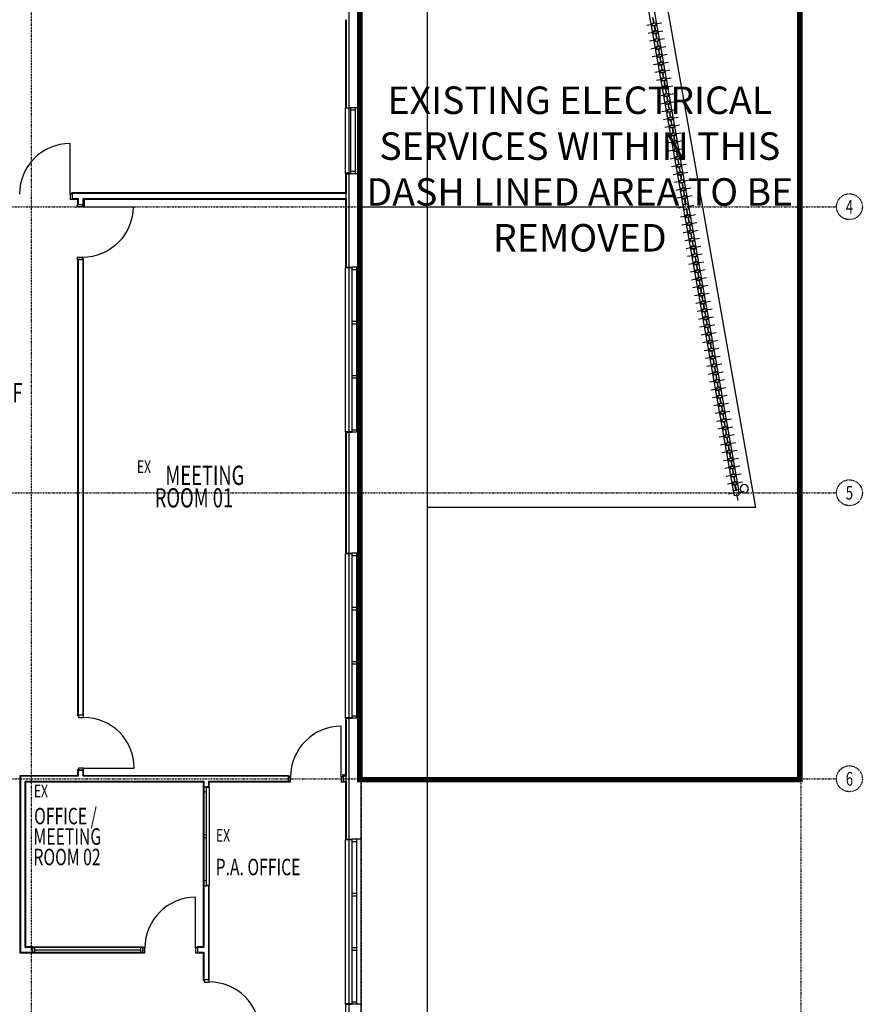
# Model space of a CAD drawing. Extents: x -9915 to 71115, y -17524 to 33632.
# Drawn here: x 55792 to 71115, y 1100 to 19000 of the extents above; entities that cross this region are included whole.
import ezdxf
from ezdxf.enums import TextEntityAlignment as Align

# ---------------------------------------------------------------- set-up
doc = ezdxf.new("R2010")
doc.units = 0
doc.header["$PDMODE"] = 1
doc.linetypes.add('EDG-DASH-3', pattern=[4.5, 3, -1.5])
doc.linetypes.add('X-3210-1-DEM$0$EDG-1DOT-2', pattern=[5, 2, -1.4, 0.2, -1.4])
for name, color, linetype in [('ARE-GEN', 7, 'EDG-DASH-3'), ('NOT-50TXT', 6, 'CONTINUOUS'), ('X-3210-1-DEM$0$0_Pen_No__2', 11, 'CONTINUOUS'), ('X-3210-1-DEM$0$A0_Demo_Pen_No__1', 11, 'CONTINUOUS'), ('X-3210-1-DEM$0$Archicad Doors_Pen_No__1', 11, 'CONTINUOUS'), ('X-3210-1-DEM$0$Archicad Doors_Pen_No__2', 11, 'CONTINUOUS'), ('X-3210-1-DEM$0$Archicad Doors_Pen_No__3', 11, 'CONTINUOUS'), ('X-3210-1-DEM$0$Archicad Windows_Pen_No__1', 11, 'CONTINUOUS'), ('X-3210-1-DEM$0$Archicad Windows_Pen_No__2', 11, 'CONTINUOUS'), ('X-3210-1-DEM$0$Archicad Windows_Pen_No__3', 11, 'CONTINUOUS'), ('X-3210-1-DEM$0$ColumnsSteel_Pen_No__1', 8, 'CONTINUOUS'), ('X-3210-1-DEM$0$ColumnsSteel_Pen_No__4', 8, 'CONTINUOUS'), ('X-3210-1-DEM$0$Demolished_Beam_Pen_No__200', 11, 'CONTINUOUS'), ('X-3210-1-DEM$0$Demolished_ColumnsSteel_Pen_No__200', 11, 'CONTINUOUS'), ('X-3210-1-DEM$0$FloorStructural_Pen_No__1', 11, 'CONTINUOUS'), ('X-3210-1-DEM$0$Roof_Pen_No__1', 11, 'CONTINUOUS'), ('X-3210-1-DEM$0$RoomName_Pen_No__1', 31, 'CONTINUOUS'), ('X-3210-1-DEM$0$WallExternal_Pen_No__1', 8, 'CONTINUOUS'), ('X-3210-1-DEM$0$WallExternal_Pen_No__3', 8, 'CONTINUOUS'), ('X-3210-1-DEM$0$WallInternal_Pen_No__1', 8, 'CONTINUOUS'), ('X-3210-1-DEM$0$WallInternal_Pen_No__2', 8, 'CONTINUOUS'), ('X-3210-1-DEM$0$WallInternal_Pen_No__3', 8, 'CONTINUOUS'), ('X-3210-1-DEM$0$X-ARC-GRID', 133, 'X-3210-1-DEM$0$EDG-1DOT-2'), ('X-XREF', 7, 'CONTINUOUS')]:
    doc.layers.add(name, color=color, linetype=linetype)
doc.styles.add('EDG-XBOLD', font='arialbd.ttf')
doc.styles.add('X-3210-1-DEM$0$EDG', font='edg.shx', dxfattribs={"width": 0.9})

# ---------------------------------------------------------------- blocks, each defined once
blk = doc.blocks.new('X-3210-1-DEM')
at = {"layer": 'X-3210-1-DEM$0$0_Pen_No__2'}
for start_param, end_param in [(-0.785398, 2.356194), (2.356194, 5.497787)]:
    blk.add_ellipse((18969, 10473), major_axis=(-53, 53), ratio=1, start_param=start_param, end_param=end_param, dxfattribs=at)
at = {"layer": 'X-3210-1-DEM$0$A0_Demo_Pen_No__1'}
for q in [(16381, 26000), (13200, 10130)]:
    blk.add_line((19180, 10130), q, dxfattribs=at)
at = {"layer": 'X-3210-1-DEM$0$Archicad Doors_Pen_No__1'}
for p, q in [((6750, 15850), (6740, 15850)), ((6740, 15830), (6740, 15850)), ((6750, 15750), (6750, 15830)), ((6750, 15750), (6750, 15830)), ((6750, 15740), (6750, 15750)), ((6750, 15740), (6750, 15750)), ((6845, 15640), (6855, 15640)), ((6845, 15640), (6855, 15640)), ((6855, 15640), (6935, 15640)), ((6855, 15640), (6935, 15640)), ((6935, 15630), (6955, 15630)), ((6955, 15640), (6955, 15630)), ((6845, 14640), (6855, 14640)), ((6845, 14640), (6855, 14640)), ((6855, 14640), (6935, 14640)), ((6855, 14640), (6935, 14640)), ((6935, 14650), (6955, 14650)), ((6955, 14640), (6955, 14650)), ((6845, 6355), (6845, 6345)), ((6865, 6345), (6845, 6345)), ((6945, 6355), (6865, 6355)), ((6945, 6355), (6865, 6355)), ((6955, 6355), (6945, 6355)), ((6955, 6355), (6945, 6355)), ((6845, 5355), (6845, 5365)), ((6865, 5365), (6845, 5365)), ((6945, 5355), (6865, 5355)), ((6945, 5355), (6865, 5355)), ((6955, 5355), (6945, 5355)), ((6955, 5355), (6945, 5355)), ((10680, 5255), (10690, 5255)), ((10680, 5155), (10680, 5235)), ((10680, 5155), (10680, 5235)), ((10690, 5235), (10690, 5255)), ((11680, 5255), (11670, 5255)), ((11670, 5235), (11670, 5255)), ((11680, 5155), (11680, 5235)), ((11680, 5155), (11680, 5235)), ((10680, 5145), (10680, 5155)), ((10680, 5145), (10680, 5155)), ((11680, 5145), (11680, 5155)), ((11680, 5145), (11680, 5155)), ((8030, 2145), (8040, 2145)), ((8030, 2045), (8030, 2125)), ((8030, 2045), (8030, 2125)), ((8030, 2035), (8030, 2045)), ((8030, 2035), (8030, 2045)), ((8040, 2125), (8040, 2145)), ((9030, 2145), (9020, 2145)), ((9020, 2125), (9020, 2145)), ((9030, 2045), (9030, 2125)), ((9030, 2045), (9030, 2125)), ((9030, 2035), (9030, 2045)), ((9030, 2035), (9030, 2045)), ((9130, 1545), (9130, 1535)), ((9150, 1535), (9130, 1535)), ((9230, 1545), (9150, 1545)), ((9230, 1545), (9150, 1545)), ((9240, 1545), (9230, 1545)), ((9240, 1545), (9230, 1545))]:
    blk.add_line(p, q, dxfattribs=at)
at = {"layer": 'X-3210-1-DEM$0$Archicad Doors_Pen_No__1', "extrusion": (0, 0, -1)}
blk.add_ellipse((6935, 15600), major_axis=(-651, 651), ratio=1, start_param=2.356194, end_param=3.926991, dxfattribs=at)
at = {"layer": 'X-3210-1-DEM$0$Archicad Doors_Pen_No__1'}
for centre, major_axis, start_param, end_param in [((6955, 5395), (-651, 651), 3.926991, 5.497787), ((11640, 5235), (-651, 651), -0.785398, 0.785398), ((8990, 2125), (-651, 651), -0.785398, 0.785398), ((9240, 585), (651, 651), 5.497787, 7.068583)]:
    blk.add_ellipse(centre, major_axis=major_axis, ratio=1, start_param=start_param, end_param=end_param, dxfattribs=at)
at = {"layer": 'X-3210-1-DEM$0$Archicad Doors_Pen_No__2'}
for p, q in [((6710, 15830), (6710, 16750)), ((6750, 15830), (6710, 15830)), ((6710, 15830), (6710, 15740)), ((6750, 15740), (6750, 15830)), ((6710, 15740), (6750, 15740)), ((6845, 15600), (6845, 15640)), ((6845, 15640), (6935, 15640)), ((6935, 15600), (6845, 15600)), ((6935, 15640), (6935, 15600)), ((6935, 15600), (7855, 15600)), ((6845, 14640), (6845, 14680)), ((6845, 14680), (6935, 14680)), ((6935, 14680), (6935, 14640)), ((6935, 14640), (6845, 14640)), ((6865, 6355), (6865, 6315)), ((6955, 6355), (6865, 6355)), ((6865, 6315), (6955, 6315)), ((6955, 6315), (6955, 6355)), ((11640, 5235), (11640, 6155)), ((6955, 5395), (6865, 5395)), ((6865, 5395), (6865, 5355)), ((6955, 5355), (6955, 5395)), ((6955, 5395), (7875, 5395)), ((6865, 5355), (6955, 5355)), ((10720, 5235), (10680, 5235)), ((10680, 5235), (10680, 5145)), ((10720, 5145), (10720, 5235)), ((11680, 5235), (11640, 5235)), ((11640, 5235), (11640, 5145)), ((11680, 5145), (11680, 5235)), ((10680, 5145), (10720, 5145)), ((11640, 5145), (11680, 5145)), ((8990, 2125), (8990, 3045)), ((8070, 2125), (8030, 2125)), ((8030, 2125), (8030, 2035)), ((8030, 2035), (8070, 2035)), ((8070, 2035), (8070, 2125)), ((9030, 2125), (8990, 2125)), ((8990, 2125), (8990, 2035)), ((8990, 2035), (9030, 2035)), ((9030, 2035), (9030, 2125)), ((9150, 1545), (9150, 1505)), ((9240, 1545), (9150, 1545)), ((9150, 1505), (9240, 1505)), ((9240, 1505), (9240, 1545))]:
    blk.add_line(p, q, dxfattribs=at)
at = {"layer": 'X-3210-1-DEM$0$Archicad Doors_Pen_No__3'}
blk.add_ellipse((6710, 15830), major_axis=(-651, 651), ratio=1, start_param=-0.785398, end_param=0.785398, dxfattribs=at)
at = {"layer": 'X-3210-1-DEM$0$Archicad Windows_Pen_No__1'}
for p, q in [((11720, 17400), (11720, 17390)), ((11720, 16210), (11720, 17390)), ((11810, 17390), (11720, 17390)), ((11900, 17400), (11810, 17400)), ((11900, 17400), (11810, 17400)), ((12000, 17400), (11900, 17400)), ((12000, 16200), (12000, 17400)), ((11810, 17360), (11810, 16240)), ((11900, 16240), (11900, 17360)), ((11720, 16200), (11720, 16210)), ((11810, 16210), (11720, 16210)), ((11900, 16200), (11810, 16200)), ((11900, 16200), (11810, 16200)), ((12000, 16200), (11900, 16200)), ((11720, 14500), (11720, 14490)), ((11925, 14500), (11835, 14500)), ((11925, 14500), (11835, 14500)), ((12000, 14500), (11925, 14500)), ((12000, 11500), (12000, 14500)), ((11720, 11510), (11720, 14490)), ((11835, 14490), (11720, 14490)), ((11835, 14460), (11835, 13513)), ((11925, 13513), (11925, 14460)), ((11835, 13473), (11835, 12527)), ((11925, 12527), (11925, 13473)), ((11835, 12487), (11835, 11540)), ((11925, 11540), (11925, 12487)), ((11720, 11500), (11720, 11510)), ((11835, 11510), (11720, 11510)), ((11925, 11500), (11835, 11500)), ((11925, 11500), (11835, 11500)), ((12000, 11500), (11925, 11500)), ((11720, 9300), (11720, 9290)), ((11720, 6310), (11720, 9290)), ((11835, 9290), (11720, 9290)), ((11925, 9300), (11835, 9300)), ((11925, 9300), (11835, 9300)), ((11835, 9260), (11835, 8313)), ((12000, 9300), (11925, 9300)), ((11925, 8313), (11925, 9260)), ((12000, 6300), (12000, 9300)), ((11835, 8273), (11835, 7327)), ((11925, 7327), (11925, 8273)), ((11835, 7287), (11835, 6340)), ((11925, 6340), (11925, 7287)), ((11720, 6300), (11720, 6310)), ((11835, 6310), (11720, 6310)), ((11925, 6300), (11835, 6300)), ((11925, 6300), (11835, 6300)), ((12000, 6300), (11925, 6300)), ((9130, 5055), (9140, 5055)), ((9140, 5055), (9140, 4965)), ((9140, 5055), (9190, 5055)), ((9140, 5055), (9190, 5055)), ((9190, 4965), (9190, 5055)), ((9190, 5045), (9240, 5045)), ((9240, 5055), (9240, 5045)), ((9140, 4965), (9190, 4965)), ((9140, 4965), (9140, 4180)), ((9190, 4180), (9190, 4965)), ((9190, 4180), (9140, 4180)), ((9140, 4180), (9140, 4130)), ((9140, 4130), (9190, 4130)), ((9140, 4130), (9140, 3345)), ((9190, 4130), (9190, 4180)), ((9190, 3345), (9190, 4130)), ((11720, 4100), (11720, 4090)), ((11720, 1110), (11720, 4090)), ((11835, 4090), (11720, 4090)), ((11925, 4100), (11835, 4100)), ((11925, 4100), (11835, 4100)), ((11835, 4060), (11835, 3113)), ((12000, 4100), (11925, 4100)), ((11925, 3113), (11925, 4060)), ((12000, 1100), (12000, 4100)), ((9130, 3255), (9140, 3255)), ((9190, 3345), (9140, 3345)), ((9140, 3345), (9140, 3255)), ((9140, 3255), (9190, 3255)), ((9140, 3255), (9190, 3255)), ((9190, 3255), (9190, 3345)), ((9190, 3265), (9240, 3265)), ((9240, 3255), (9240, 3265)), ((11835, 3073), (11835, 2127)), ((11925, 2127), (11925, 3073)), ((6030, 2145), (8030, 2145)), ((6030, 2135), (6030, 2145)), ((6030, 2045), (6030, 2135)), ((6030, 2045), (6030, 2135)), ((6030, 2035), (6030, 2045)), ((6030, 2035), (8030, 2035)), ((7990, 2135), (6070, 2135)), ((6070, 2090), (7990, 2090)), ((6070, 2045), (7990, 2045)), ((8030, 2135), (8030, 2145)), ((8030, 2045), (8030, 2135)), ((8030, 2045), (8030, 2135)), ((8030, 2035), (8030, 2045)), ((11835, 2087), (11835, 1140)), ((11925, 1140), (11925, 2087)), ((11720, 1100), (11720, 1110)), ((11835, 1110), (11720, 1110)), ((11925, 1100), (11835, 1100)), ((11925, 1100), (11835, 1100)), ((12000, 1100), (11925, 1100))]:
    blk.add_line(p, q, dxfattribs=at)
at = {"layer": 'X-3210-1-DEM$0$Archicad Windows_Pen_No__2'}
for p, q in [((11810, 17400), (11810, 17360)), ((11900, 17360), (11900, 17400)), ((11810, 17360), (11900, 17360)), ((11900, 16240), (11810, 16240)), ((11810, 16240), (11810, 16200)), ((11900, 16200), (11900, 16240)), ((11835, 14500), (11835, 14460)), ((11925, 14460), (11925, 14500)), ((11835, 14460), (11925, 14460)), ((11925, 13513), (11835, 13513)), ((11835, 13513), (11835, 13493)), ((11835, 13493), (11835, 13473)), ((11835, 13473), (11925, 13473)), ((11925, 13493), (11925, 13513)), ((11925, 13473), (11925, 13493)), ((11925, 12527), (11835, 12527)), ((11835, 12527), (11835, 12507)), ((11835, 12507), (11835, 12487)), ((11835, 12487), (11925, 12487)), ((11925, 12507), (11925, 12527)), ((11925, 12487), (11925, 12507)), ((11925, 11540), (11835, 11540)), ((11835, 11540), (11835, 11500)), ((11925, 11500), (11925, 11540)), ((11835, 9300), (11835, 9260)), ((11835, 9260), (11925, 9260)), ((11925, 9260), (11925, 9300)), ((11925, 8313), (11835, 8313)), ((11835, 8313), (11835, 8293)), ((11835, 8293), (11835, 8273)), ((11835, 8273), (11925, 8273)), ((11925, 8293), (11925, 8313)), ((11925, 8273), (11925, 8293)), ((11925, 7327), (11835, 7327)), ((11835, 7327), (11835, 7307)), ((11835, 7307), (11835, 7287)), ((11835, 7287), (11925, 7287)), ((11925, 7307), (11925, 7327)), ((11925, 7287), (11925, 7307)), ((11925, 6340), (11835, 6340)), ((11835, 6340), (11835, 6300)), ((11925, 6300), (11925, 6340)), ((11835, 4100), (11835, 4060)), ((11835, 4060), (11925, 4060)), ((11925, 4060), (11925, 4100)), ((11925, 3113), (11835, 3113)), ((11835, 3113), (11835, 3093)), ((11835, 3093), (11835, 3073)), ((11835, 3073), (11925, 3073)), ((11925, 3093), (11925, 3113)), ((11925, 3073), (11925, 3093)), ((11925, 2127), (11835, 2127)), ((11835, 2127), (11835, 2107)), ((11835, 2107), (11835, 2087)), ((11835, 2087), (11925, 2087)), ((11925, 2107), (11925, 2127)), ((11925, 2087), (11925, 2107)), ((11925, 1140), (11835, 1140)), ((11835, 1140), (11835, 1100)), ((11925, 1100), (11925, 1140))]:
    blk.add_line(p, q, dxfattribs=at)
at = {"layer": 'X-3210-1-DEM$0$Archicad Windows_Pen_No__3'}
for p, q in [((9130, 5055), (9130, 3255)), ((9240, 5045), (9240, 3265)), ((6070, 2135), (6030, 2135)), ((6030, 2045), (6070, 2045)), ((6070, 2045), (6070, 2135)), ((8030, 2135), (7990, 2135)), ((7990, 2135), (7990, 2045)), ((7990, 2045), (8030, 2045))]:
    blk.add_line(p, q, dxfattribs=at)
at = {"layer": 'X-3210-1-DEM$0$ColumnsSteel_Pen_No__1'}
for p, q in [((17883, 15597), (17764, 15576)), ((17903, 15625), (17882, 15744)), ((17912, 15576), (17932, 15458)), ((17932, 15605), (18050, 15626)), ((18800, 10397), (18682, 10376)), ((18820, 10426), (18799, 10544)), ((18849, 10405), (18967, 10426)), ((18829, 10376), (18850, 10258))]:
    blk.add_line(p, q, dxfattribs=at)
for p in [(17907, 15601), (18824, 10401)]:
    blk.add_point(p, dxfattribs=at)
at = {"layer": 'X-3210-1-DEM$0$ColumnsSteel_Pen_No__4'}
for p, q in [((17944, 15653), (17855, 15637)), ((17855, 15637), (17871, 15549)), ((17959, 15564), (17944, 15653)), ((17871, 15549), (17959, 15564)), ((18861, 10453), (18772, 10437)), ((18772, 10437), (18788, 10349)), ((18877, 10364), (18861, 10453)), ((18788, 10349), (18877, 10364))]:
    blk.add_line(p, q, dxfattribs=at)
at = {"layer": 'X-3210-1-DEM$0$Demolished_Beam_Pen_No__200'}
for p, q in [((18772, 10437), (16045, 25905)), ((18871, 10455), (16143, 25922)), ((18871, 10455), (18772, 10437))]:
    blk.add_line(p, q, dxfattribs=at)
at = {"layer": 'X-3210-1-DEM$0$Demolished_ColumnsSteel_Pen_No__200'}
for p, q in [((17325, 18943), (17308, 19042)), ((17309, 19037), (17326, 18938)), ((17305, 18914), (17194, 18895)), ((17363, 18945), (17289, 18932)), ((17289, 18932), (17297, 18888)), ((17293, 18929), (17361, 18941)), ((17300, 18891), (17293, 18929)), ((17297, 18888), (17371, 18901)), ((17368, 18903), (17300, 18891)), ((17388, 18802), (17315, 18789)), ((17318, 18787), (17386, 18799)), ((17351, 18801), (17333, 18899)), ((17334, 18894), (17352, 18796)), ((17354, 18923), (17465, 18943)), ((17361, 18941), (17368, 18903)), ((17371, 18901), (17363, 18945)), ((17380, 18780), (17490, 18800)), ((17386, 18799), (17393, 18760)), ((17396, 18758), (17388, 18802)), ((17330, 18772), (17220, 18752)), ((17356, 18629), (17245, 18609)), ((17315, 18789), (17322, 18745)), ((17325, 18748), (17318, 18787)), ((17322, 18745), (17396, 18758)), ((17393, 18760), (17325, 18748)), ((17414, 18659), (17340, 18646)), ((17340, 18646), (17348, 18602)), ((17343, 18644), (17411, 18656)), ((17350, 18605), (17343, 18644)), ((17418, 18617), (17350, 18605)), ((17376, 18658), (17358, 18756)), ((17359, 18751), (17377, 18653)), ((17405, 18637), (17516, 18657)), ((17411, 18656), (17418, 18617)), ((17421, 18615), (17414, 18659)), ((17381, 18486), (17270, 18466)), ((17348, 18602), (17421, 18615)), ((17439, 18517), (17365, 18504)), ((17365, 18504), (17373, 18459)), ((17368, 18501), (17436, 18513)), ((17375, 18463), (17368, 18501)), ((17373, 18459), (17447, 18472)), ((17443, 18475), (17375, 18463)), ((17401, 18515), (17384, 18613)), ((17385, 18609), (17402, 18510)), ((17426, 18372), (17409, 18471)), ((17410, 18466), (17427, 18367)), ((17430, 18495), (17541, 18514)), ((17436, 18513), (17443, 18475)), ((17447, 18472), (17439, 18517)), ((17406, 18343), (17295, 18324)), ((17464, 18374), (17390, 18361)), ((17390, 18361), (17398, 18316)), ((17394, 18358), (17462, 18370)), ((17400, 18320), (17394, 18358)), ((17398, 18316), (17472, 18329)), ((17468, 18332), (17400, 18320)), ((17451, 18229), (17434, 18328)), ((17435, 18323), (17452, 18224)), ((17455, 18352), (17566, 18371)), ((17462, 18370), (17468, 18332)), ((17472, 18329), (17464, 18374)), ((17431, 18200), (17320, 18181)), ((17489, 18231), (17415, 18218)), ((17415, 18218), (17423, 18174)), ((17419, 18215), (17487, 18227)), ((17426, 18177), (17419, 18215)), ((17423, 18174), (17497, 18187)), ((17494, 18189), (17426, 18177)), ((17514, 18088), (17441, 18075)), ((17444, 18073), (17512, 18085)), ((17477, 18087), (17459, 18185)), ((17460, 18180), (17477, 18082)), ((17480, 18209), (17591, 18229)), ((17487, 18227), (17494, 18189)), ((17497, 18187), (17489, 18231)), ((17506, 18066), (17616, 18086)), ((17512, 18085), (17519, 18046)), ((17522, 18044), (17514, 18088)), ((17456, 18058), (17345, 18038)), ((17481, 17915), (17371, 17895)), ((17441, 18075), (17448, 18031)), ((17451, 18034), (17444, 18073)), ((17448, 18031), (17522, 18044)), ((17519, 18046), (17451, 18034)), ((17540, 17945), (17466, 17932)), ((17466, 17932), (17473, 17888)), ((17469, 17930), (17537, 17942)), ((17476, 17891), (17469, 17930)), ((17473, 17888), (17547, 17901)), ((17544, 17903), (17476, 17891)), ((17502, 17944), (17484, 18042)), ((17485, 18037), (17503, 17939)), ((17531, 17923), (17641, 17943)), ((17537, 17942), (17544, 17903)), ((17547, 17901), (17540, 17945)), ((17507, 17772), (17396, 17752)), ((17565, 17803), (17491, 17790)), ((17491, 17790), (17499, 17745)), ((17494, 17787), (17562, 17799)), ((17501, 17749), (17494, 17787)), ((17499, 17745), (17573, 17758)), ((17569, 17761), (17501, 17749)), ((17527, 17801), (17510, 17899)), ((17510, 17895), (17528, 17796)), ((17552, 17658), (17535, 17757)), ((17536, 17752), (17553, 17653)), ((17556, 17781), (17667, 17800)), ((17562, 17799), (17569, 17761)), ((17573, 17758), (17565, 17803)), ((17532, 17629), (17421, 17610)), ((17590, 17660), (17516, 17647)), ((17516, 17647), (17524, 17602)), ((17520, 17644), (17587, 17656)), ((17526, 17606), (17520, 17644)), ((17524, 17602), (17598, 17615)), ((17594, 17618), (17526, 17606)), ((17577, 17515), (17560, 17614)), ((17561, 17609), (17578, 17510)), ((17581, 17638), (17692, 17657)), ((17587, 17656), (17594, 17618)), ((17598, 17615), (17590, 17660)), ((17557, 17486), (17446, 17467)), ((17615, 17517), (17541, 17504)), ((17541, 17504), (17549, 17460)), ((17545, 17502), (17613, 17513)), ((17551, 17463), (17545, 17502)), ((17549, 17460), (17623, 17473)), ((17619, 17475), (17551, 17463)), ((17640, 17374), (17566, 17361)), ((17570, 17359), (17638, 17371)), ((17602, 17373), (17585, 17471)), ((17586, 17466), (17603, 17368)), ((17606, 17495), (17717, 17515)), ((17613, 17513), (17619, 17475)), ((17623, 17473), (17615, 17517)), ((17631, 17352), (17742, 17372)), ((17638, 17371), (17645, 17332)), ((17648, 17330), (17640, 17374)), ((17582, 17344), (17471, 17324)), ((17607, 17201), (17497, 17181)), ((17566, 17361), (17574, 17317)), ((17577, 17320), (17570, 17359)), ((17574, 17317), (17648, 17330)), ((17645, 17332), (17577, 17320)), ((17665, 17231), (17592, 17218)), ((17592, 17218), (17599, 17174)), ((17595, 17216), (17663, 17228)), ((17602, 17178), (17595, 17216)), ((17599, 17174), (17673, 17187)), ((17670, 17189), (17602, 17178)), ((17628, 17230), (17610, 17328)), ((17611, 17323), (17629, 17225)), ((17653, 17087), (17635, 17185)), ((17657, 17210), (17767, 17229)), ((17663, 17228), (17670, 17189)), ((17673, 17187), (17665, 17231)), ((17633, 17058), (17522, 17038)), ((17691, 17089), (17617, 17076)), ((17617, 17076), (17625, 17031)), ((17620, 17073), (17688, 17085)), ((17627, 17035), (17620, 17073)), ((17625, 17031), (17698, 17044)), ((17695, 17047), (17627, 17035)), ((17636, 17181), (17654, 17082)), ((17678, 16944), (17661, 17043)), ((17662, 17038), (17679, 16939)), ((17682, 17067), (17793, 17086)), ((17688, 17085), (17695, 17047)), ((17698, 17044), (17691, 17089)), ((17658, 16915), (17547, 16896)), ((17716, 16946), (17642, 16933)), ((17642, 16933), (17650, 16888)), ((17645, 16930), (17713, 16942)), ((17652, 16892), (17645, 16930)), ((17650, 16888), (17724, 16901)), ((17720, 16904), (17652, 16892)), ((17703, 16801), (17686, 16900)), ((17687, 16895), (17704, 16796)), ((17707, 16924), (17818, 16943)), ((17713, 16942), (17720, 16904)), ((17724, 16901), (17716, 16946)), ((17683, 16772), (17572, 16753)), ((17741, 16803), (17667, 16790)), ((17667, 16790), (17675, 16746)), ((17671, 16788), (17739, 16800)), ((17677, 16749), (17671, 16788)), ((17675, 16746), (17749, 16759)), ((17745, 16761), (17677, 16749)), ((17766, 16660), (17692, 16647)), ((17692, 16647), (17700, 16603)), ((17696, 16645), (17764, 16657)), ((17728, 16659), (17711, 16757)), ((17712, 16752), (17729, 16654)), ((17732, 16781), (17843, 16801)), ((17739, 16800), (17745, 16761)), ((17749, 16759), (17741, 16803)), ((17757, 16638), (17868, 16658)), ((17764, 16657), (17770, 16618)), ((17774, 16616), (17766, 16660)), ((17708, 16630), (17597, 16610)), ((17733, 16487), (17622, 16467)), ((17703, 16606), (17696, 16645)), ((17700, 16603), (17774, 16616)), ((17770, 16618), (17703, 16606)), ((17791, 16517), (17717, 16504)), ((17717, 16504), (17725, 16460)), ((17721, 16502), (17789, 16514)), ((17728, 16464), (17721, 16502)), ((17725, 16460), (17799, 16473)), ((17796, 16475), (17728, 16464)), ((17754, 16516), (17736, 16614)), ((17737, 16609), (17754, 16511)), ((17779, 16373), (17761, 16471)), ((17782, 16496), (17893, 16515)), ((17789, 16514), (17796, 16475)), ((17799, 16473), (17791, 16517)), ((17758, 16344), (17648, 16325)), ((17817, 16375), (17743, 16362)), ((17743, 16362), (17750, 16317)), ((17746, 16359), (17814, 16371)), ((17753, 16321), (17746, 16359)), ((17750, 16317), (17824, 16330)), ((17821, 16333), (17753, 16321)), ((17762, 16467), (17780, 16368)), ((17804, 16230), (17787, 16329)), ((17787, 16324), (17805, 16225)), ((17808, 16353), (17918, 16372)), ((17814, 16371), (17821, 16333)), ((17824, 16330), (17817, 16375)), ((17784, 16201), (17673, 16182)), ((17842, 16232), (17768, 16219)), ((17768, 16219), (17776, 16174)), ((17771, 16216), (17839, 16228)), ((17778, 16178), (17771, 16216)), ((17776, 16174), (17850, 16187)), ((17846, 16190), (17778, 16178)), ((17829, 16087), (17812, 16186)), ((17813, 16181), (17830, 16082)), ((17833, 16210), (17944, 16229)), ((17839, 16228), (17846, 16190)), ((17850, 16187), (17842, 16232)), ((17809, 16058), (17698, 16039)), ((17867, 16089), (17793, 16076)), ((17793, 16076), (17801, 16032)), ((17796, 16074), (17864, 16086)), ((17803, 16035), (17796, 16074)), ((17801, 16032), (17875, 16045)), ((17871, 16047), (17803, 16035)), ((17892, 15946), (17818, 15933)), ((17818, 15933), (17826, 15889)), ((17822, 15931), (17890, 15943)), ((17854, 15945), (17837, 16043)), ((17838, 16038), (17855, 15940)), ((17858, 16067), (17969, 16087)), ((17864, 16086), (17871, 16047)), ((17875, 16045), (17867, 16089)), ((17883, 15924), (17994, 15944)), ((17890, 15943), (17896, 15904)), ((17900, 15902), (17892, 15946)), ((17834, 15916), (17723, 15896)), ((17859, 15773), (17748, 15753)), ((17828, 15892), (17822, 15931)), ((17826, 15889), (17900, 15902)), ((17896, 15904), (17828, 15892)), ((17917, 15803), (17843, 15790)), ((17843, 15790), (17851, 15746)), ((17847, 15788), (17915, 15800)), ((17854, 15750), (17847, 15788)), ((17851, 15746), (17925, 15759)), ((17922, 15762), (17854, 15750)), ((17879, 15802), (17862, 15900)), ((17863, 15895), (17880, 15797)), ((17888, 15753), (17905, 15654)), ((17908, 15782), (18019, 15801)), ((17915, 15800), (17922, 15762)), ((17925, 15759), (17917, 15803)), ((17920, 15428), (17809, 15408)), ((17978, 15458), (17904, 15445)), ((17904, 15445), (17912, 15401)), ((17908, 15443), (17976, 15455)), ((17914, 15405), (17908, 15443)), ((17912, 15401), (17986, 15414)), ((17982, 15417), (17914, 15405)), ((17940, 15457), (17923, 15555)), ((17965, 15314), (17948, 15413)), ((17949, 15408), (17966, 15309)), ((17969, 15437), (18080, 15456)), ((17976, 15455), (17982, 15417)), ((17986, 15414), (17978, 15458)), ((17945, 15285), (17834, 15266)), ((18003, 15316), (17929, 15303)), ((17929, 15303), (17937, 15258)), ((17933, 15300), (18001, 15312)), ((17940, 15262), (17933, 15300)), ((17937, 15258), (18011, 15271)), ((18008, 15274), (17940, 15262)), ((17991, 15171), (17973, 15270)), ((17974, 15265), (17991, 15166)), ((17994, 15294), (18105, 15313)), ((18001, 15312), (18008, 15274)), ((18011, 15271), (18003, 15316)), ((17970, 15142), (17860, 15123)), ((18028, 15173), (17955, 15160)), ((17955, 15160), (17962, 15116)), ((17958, 15157), (18026, 15169)), ((17965, 15119), (17958, 15157)), ((17962, 15116), (18036, 15129)), ((18033, 15131), (17965, 15119)), ((18016, 15029), (17998, 15127)), ((17999, 15122), (18017, 15024)), ((18020, 15151), (18130, 15171)), ((18026, 15169), (18033, 15131)), ((18036, 15129), (18028, 15173)), ((17996, 15000), (17885, 14980)), ((18054, 15030), (17980, 15017)), ((17980, 15017), (17988, 14973)), ((17983, 15015), (18051, 15027)), ((17990, 14976), (17983, 15015)), ((17988, 14973), (18061, 14986)), ((18058, 14988), (17990, 14976)), ((18079, 14887), (18005, 14874)), ((18005, 14874), (18013, 14830)), ((18008, 14872), (18076, 14884)), ((18015, 14833), (18008, 14872)), ((18041, 14886), (18024, 14984)), ((18024, 14979), (18042, 14881)), ((18045, 15008), (18156, 15028)), ((18051, 15027), (18058, 14988)), ((18061, 14986), (18054, 15030)), ((18070, 14865), (18181, 14885)), ((18076, 14884), (18083, 14845)), ((18087, 14843), (18079, 14887)), ((18021, 14857), (17910, 14837)), ((18046, 14714), (17935, 14694)), ((18013, 14830), (18087, 14843)), ((18083, 14845), (18015, 14833)), ((18104, 14745), (18030, 14731)), ((18030, 14731), (18038, 14687)), ((18034, 14729), (18102, 14741)), ((18040, 14691), (18034, 14729)), ((18038, 14687), (18112, 14700)), ((18108, 14703), (18040, 14691)), ((18066, 14743), (18049, 14841)), ((18050, 14836), (18067, 14738)), ((18091, 14600), (18074, 14699)), ((18075, 14694), (18092, 14595)), ((18095, 14723), (18206, 14742)), ((18102, 14741), (18108, 14703)), ((18112, 14700), (18104, 14745)), ((18071, 14571), (17960, 14552)), ((18129, 14602), (18055, 14589)), ((18055, 14589), (18063, 14544)), ((18059, 14586), (18127, 14598)), ((18066, 14548), (18059, 14586)), ((18063, 14544), (18137, 14557)), ((18133, 14560), (18066, 14548)), ((18116, 14457), (18099, 14556)), ((18100, 14551), (18117, 14452)), ((18120, 14580), (18231, 14599)), ((18127, 14598), (18133, 14560)), ((18137, 14557), (18129, 14602)), ((18096, 14428), (17985, 14409)), ((18154, 14459), (18080, 14446)), ((18080, 14446), (18088, 14402)), ((18084, 14443), (18152, 14455)), ((18091, 14405), (18084, 14443)), ((18088, 14402), (18162, 14415)), ((18159, 14417), (18091, 14405)), ((18142, 14315), (18124, 14413)), ((18125, 14408), (18143, 14310)), ((18145, 14437), (18256, 14457)), ((18152, 14455), (18159, 14417)), ((18162, 14415), (18154, 14459)), ((18121, 14286), (18011, 14266)), ((18147, 14143), (18036, 14123)), ((18179, 14316), (18106, 14303)), ((18106, 14303), (18113, 14259)), ((18109, 14301), (18177, 14313)), ((18116, 14262), (18109, 14301)), ((18113, 14259), (18187, 14272)), ((18184, 14274), (18116, 14262)), ((18205, 14173), (18131, 14160)), ((18131, 14160), (18139, 14116)), ((18134, 14158), (18202, 14170)), ((18141, 14119), (18134, 14158)), ((18167, 14172), (18149, 14270)), ((18150, 14265), (18168, 14167)), ((18171, 14294), (18281, 14314)), ((18177, 14313), (18184, 14274)), ((18187, 14272), (18179, 14316)), ((18196, 14151), (18307, 14171)), ((18202, 14170), (18209, 14131)), ((18212, 14129), (18205, 14173)), ((18172, 14000), (18061, 13980)), ((18139, 14116), (18212, 14129)), ((18209, 14131), (18141, 14119)), ((18230, 14031), (18156, 14018)), ((18156, 14018), (18164, 13973)), ((18159, 14015), (18227, 14027)), ((18166, 13977), (18159, 14015)), ((18164, 13973), (18238, 13986)), ((18234, 13989), (18166, 13977)), ((18192, 14029), (18175, 14127)), ((18176, 14122), (18193, 14024)), ((18217, 13886), (18200, 13985)), ((18201, 13980), (18218, 13881)), ((18221, 14009), (18332, 14028)), ((18227, 14027), (18234, 13989)), ((18238, 13986), (18230, 14031)), ((18197, 13857), (18086, 13838)), ((18255, 13888), (18181, 13875)), ((18181, 13875), (18189, 13830)), ((18185, 13872), (18253, 13884)), ((18191, 13834), (18185, 13872)), ((18189, 13830), (18263, 13843)), ((18259, 13846), (18191, 13834)), ((18242, 13743), (18225, 13842)), ((18226, 13837), (18243, 13738)), ((18246, 13866), (18357, 13885)), ((18253, 13884), (18259, 13846)), ((18263, 13843), (18255, 13888)), ((18222, 13714), (18111, 13695)), ((18280, 13745), (18206, 13732)), ((18206, 13732), (18214, 13688)), ((18210, 13729), (18278, 13741)), ((18217, 13691), (18210, 13729)), ((18214, 13688), (18288, 13701)), ((18285, 13703), (18217, 13691)), ((18268, 13601), (18250, 13699)), ((18251, 13694), (18268, 13596)), ((18271, 13723), (18382, 13743)), ((18278, 13741), (18285, 13703)), ((18288, 13701), (18280, 13745)), ((18247, 13572), (18137, 13552)), ((18272, 13429), (18162, 13409)), ((18305, 13602), (18232, 13589)), ((18232, 13589), (18239, 13545)), ((18235, 13587), (18303, 13599)), ((18242, 13548), (18235, 13587)), ((18239, 13545), (18313, 13558)), ((18310, 13560), (18242, 13548)), ((18331, 13459), (18257, 13446)), ((18257, 13446), (18265, 13402)), ((18260, 13444), (18328, 13456)), ((18267, 13405), (18260, 13444)), ((18293, 13458), (18275, 13556)), ((18276, 13551), (18294, 13453)), ((18297, 13580), (18407, 13600)), ((18303, 13599), (18310, 13560)), ((18313, 13558), (18305, 13602)), ((18322, 13437), (18433, 13457)), ((18328, 13456), (18335, 13417)), ((18338, 13415), (18331, 13459)), ((18298, 13286), (18187, 13266)), ((18265, 13402), (18338, 13415)), ((18335, 13417), (18267, 13405)), ((18356, 13317), (18282, 13304)), ((18282, 13304), (18290, 13259)), ((18285, 13301), (18353, 13313)), ((18292, 13263), (18285, 13301)), ((18290, 13259), (18364, 13272)), ((18360, 13275), (18292, 13263)), ((18318, 13315), (18301, 13413)), ((18301, 13409), (18319, 13310)), ((18343, 13172), (18326, 13271)), ((18327, 13266), (18344, 13167)), ((18347, 13295), (18458, 13314)), ((18353, 13313), (18360, 13275)), ((18364, 13272), (18356, 13317)), ((18323, 13143), (18212, 13124)), ((18381, 13174), (18307, 13161)), ((18307, 13161), (18315, 13116)), ((18311, 13158), (18378, 13170)), ((18317, 13120), (18311, 13158)), ((18315, 13116), (18389, 13129)), ((18385, 13132), (18317, 13120)), ((18368, 13029), (18351, 13128)), ((18352, 13123), (18369, 13024)), ((18372, 13152), (18483, 13171)), ((18378, 13170), (18385, 13132)), ((18389, 13129), (18381, 13174)), ((18348, 13000), (18237, 12981)), ((18406, 13031), (18332, 13018)), ((18332, 13018), (18340, 12974)), ((18336, 13015), (18404, 13027)), ((18342, 12977), (18336, 13015)), ((18340, 12974), (18414, 12987)), ((18410, 12989), (18342, 12977)), ((18431, 12888), (18357, 12875)), ((18393, 12887), (18376, 12985)), ((18377, 12980), (18394, 12882)), ((18397, 13009), (18508, 13029)), ((18404, 13027), (18410, 12989)), ((18414, 12987), (18406, 13031)), ((18439, 12844), (18431, 12888)), ((18373, 12858), (18262, 12838)), ((18398, 12715), (18288, 12695)), ((18357, 12875), (18365, 12831)), ((18361, 12873), (18429, 12885)), ((18368, 12834), (18361, 12873)), ((18365, 12831), (18439, 12844)), ((18436, 12846), (18368, 12834)), ((18456, 12745), (18383, 12732)), ((18383, 12732), (18390, 12688)), ((18386, 12730), (18454, 12742)), ((18393, 12691), (18386, 12730)), ((18419, 12744), (18401, 12842)), ((18402, 12837), (18420, 12739)), ((18422, 12866), (18533, 12886)), ((18429, 12885), (18436, 12846)), ((18448, 12723), (18558, 12743)), ((18454, 12742), (18461, 12703)), ((18464, 12701), (18456, 12745)), ((18424, 12572), (18313, 12552)), ((18390, 12688), (18464, 12701)), ((18461, 12703), (18393, 12691)), ((18482, 12603), (18408, 12590)), ((18408, 12590), (18416, 12545)), ((18411, 12587), (18479, 12599)), ((18418, 12549), (18411, 12587)), ((18416, 12545), (18489, 12558)), ((18486, 12561), (18418, 12549)), ((18444, 12601), (18426, 12699)), ((18427, 12695), (18445, 12596)), ((18469, 12458), (18452, 12557)), ((18453, 12552), (18470, 12453)), ((18473, 12581), (18584, 12600)), ((18479, 12599), (18486, 12561)), ((18489, 12558), (18482, 12603)), ((18449, 12429), (18338, 12410)), ((18507, 12460), (18433, 12447)), ((18433, 12447), (18441, 12402)), ((18436, 12444), (18504, 12456)), ((18443, 12406), (18436, 12444)), ((18441, 12402), (18515, 12415)), ((18511, 12418), (18443, 12406)), ((18494, 12315), (18477, 12414)), ((18478, 12409), (18495, 12310)), ((18498, 12438), (18609, 12457)), ((18504, 12456), (18511, 12418)), ((18515, 12415), (18507, 12460)), ((18474, 12286), (18363, 12267)), ((18532, 12317), (18458, 12304)), ((18458, 12304), (18466, 12260)), ((18462, 12302), (18530, 12313)), ((18468, 12263), (18462, 12302)), ((18466, 12260), (18540, 12273)), ((18536, 12275), (18468, 12263)), ((18557, 12174), (18483, 12161)), ((18519, 12173), (18502, 12271)), ((18503, 12266), (18520, 12168)), ((18523, 12295), (18634, 12315)), ((18530, 12313), (18536, 12275)), ((18540, 12273), (18532, 12317)), ((18565, 12130), (18557, 12174)), ((18499, 12144), (18388, 12124)), ((18524, 12001), (18413, 11981)), ((18483, 12161), (18491, 12117)), ((18487, 12159), (18555, 12171)), ((18494, 12120), (18487, 12159)), ((18491, 12117), (18565, 12130)), ((18561, 12132), (18494, 12120)), ((18582, 12031), (18508, 12018)), ((18508, 12018), (18516, 11974)), ((18512, 12016), (18580, 12028)), ((18519, 11978), (18512, 12016)), ((18545, 12030), (18527, 12128)), ((18528, 12123), (18545, 12025)), ((18548, 12152), (18659, 12172)), ((18555, 12171), (18561, 12132)), ((18574, 12010), (18684, 12029)), ((18580, 12028), (18587, 11989)), ((18590, 11987), (18582, 12031)), ((18549, 11858), (18439, 11838)), ((18516, 11974), (18590, 11987)), ((18587, 11989), (18519, 11978)), ((18608, 11889), (18534, 11876)), ((18534, 11876), (18541, 11831)), ((18537, 11873), (18605, 11885)), ((18544, 11835), (18537, 11873)), ((18541, 11831), (18615, 11844)), ((18612, 11847), (18544, 11835)), ((18570, 11887), (18552, 11985)), ((18553, 11981), (18571, 11882)), ((18595, 11744), (18578, 11843)), ((18578, 11838), (18596, 11739)), ((18599, 11867), (18709, 11886)), ((18605, 11885), (18612, 11847)), ((18615, 11844), (18608, 11889)), ((18575, 11715), (18464, 11696)), ((18633, 11746), (18559, 11733)), ((18559, 11733), (18567, 11688)), ((18562, 11730), (18630, 11742)), ((18569, 11692), (18562, 11730)), ((18567, 11688), (18641, 11701)), ((18637, 11704), (18569, 11692)), ((18620, 11601), (18603, 11700)), ((18604, 11695), (18621, 11596)), ((18624, 11724), (18735, 11743)), ((18630, 11742), (18637, 11704)), ((18641, 11701), (18633, 11746)), ((18600, 11572), (18489, 11553)), ((18658, 11603), (18584, 11590)), ((18584, 11590), (18592, 11546)), ((18587, 11588), (18655, 11600)), ((18594, 11549), (18587, 11588)), ((18592, 11546), (18666, 11559)), ((18662, 11561), (18594, 11549)), ((18683, 11460), (18609, 11447)), ((18613, 11445), (18681, 11457)), ((18645, 11459), (18628, 11557)), ((18629, 11552), (18646, 11454)), ((18649, 11581), (18760, 11601)), ((18655, 11600), (18662, 11561)), ((18666, 11559), (18658, 11603)), ((18674, 11438), (18785, 11458)), ((18681, 11457), (18687, 11418)), ((18691, 11416), (18683, 11460)), ((18625, 11430), (18514, 11410)), ((18650, 11287), (18539, 11267)), ((18609, 11447), (18617, 11403)), ((18619, 11406), (18613, 11445)), ((18617, 11403), (18691, 11416)), ((18687, 11418), (18619, 11406)), ((18708, 11317), (18634, 11304)), ((18634, 11304), (18642, 11260)), ((18638, 11302), (18706, 11314)), ((18645, 11264), (18638, 11302)), ((18670, 11316), (18653, 11414)), ((18654, 11409), (18671, 11311)), ((18699, 11296), (18810, 11315)), ((18706, 11314), (18713, 11275)), ((18716, 11273), (18708, 11317)), ((18675, 11144), (18565, 11125)), ((18642, 11260), (18716, 11273)), ((18713, 11275), (18645, 11264)), ((18733, 11175), (18660, 11162)), ((18660, 11162), (18667, 11117)), ((18663, 11159), (18731, 11171)), ((18670, 11121), (18663, 11159)), ((18667, 11117), (18741, 11130)), ((18738, 11133), (18670, 11121)), ((18696, 11173), (18678, 11271)), ((18679, 11267), (18696, 11168)), ((18721, 11030), (18703, 11129)), ((18704, 11124), (18722, 11025)), ((18725, 11153), (18835, 11172)), ((18731, 11171), (18738, 11133)), ((18741, 11130), (18733, 11175)), ((18701, 11001), (18590, 10982)), ((18759, 11032), (18685, 11019)), ((18685, 11019), (18693, 10974)), ((18688, 11016), (18756, 11028)), ((18695, 10978), (18688, 11016)), ((18693, 10974), (18766, 10987)), ((18763, 10990), (18695, 10978)), ((18746, 10887), (18729, 10986)), ((18729, 10981), (18747, 10882)), ((18750, 11010), (18861, 11029)), ((18756, 11028), (18763, 10990)), ((18766, 10987), (18759, 11032)), ((18726, 10858), (18615, 10839)), ((18784, 10889), (18710, 10876)), ((18710, 10876), (18718, 10832)), ((18713, 10874), (18781, 10886)), ((18720, 10835), (18713, 10874)), ((18718, 10832), (18792, 10845)), ((18788, 10847), (18720, 10835)), ((18809, 10746), (18735, 10733)), ((18739, 10731), (18807, 10743)), ((18771, 10745), (18754, 10843)), ((18755, 10838), (18772, 10740)), ((18775, 10867), (18886, 10887)), ((18781, 10886), (18788, 10847)), ((18792, 10845), (18784, 10889)), ((18800, 10724), (18911, 10744)), ((18807, 10743), (18813, 10704)), ((18817, 10702), (18809, 10746)), ((18751, 10716), (18640, 10696)), ((18776, 10573), (18665, 10553)), ((18735, 10733), (18743, 10689)), ((18745, 10692), (18739, 10731)), ((18743, 10689), (18817, 10702)), ((18813, 10704), (18745, 10692)), ((18834, 10603), (18760, 10590)), ((18760, 10590), (18768, 10546)), ((18764, 10588), (18832, 10600)), ((18771, 10550), (18764, 10588)), ((18838, 10562), (18771, 10550)), ((18796, 10602), (18779, 10700)), ((18780, 10695), (18797, 10597)), ((18825, 10582), (18936, 10601)), ((18832, 10600), (18838, 10562)), ((18842, 10559), (18834, 10603)), ((18768, 10546), (18842, 10559)), ((18805, 10553), (18822, 10454))]:
    blk.add_line(p, q, dxfattribs=at)
for p in [(17330, 18919), (17355, 18776), (17380, 18633), (17405, 18490), (17431, 18348), (17456, 18205), (17481, 18062), (17506, 17919), (17531, 17776), (17556, 17634), (17582, 17491), (17607, 17348), (17632, 17205), (17657, 17062), (17682, 16920), (17708, 16777), (17733, 16634), (17758, 16491), (17783, 16348), (17808, 16206), (17833, 16063), (17859, 15920), (17884, 15777), (17945, 15432), (17970, 15289), (17995, 15147), (18020, 15004), (18045, 14861), (18070, 14718), (18096, 14576), (18121, 14433), (18146, 14290), (18171, 14147), (18196, 14004), (18222, 13862), (18247, 13719), (18272, 13576), (18297, 13433), (18322, 13290), (18347, 13148), (18373, 13005), (18398, 12862), (18423, 12719), (18448, 12576), (18473, 12434), (18499, 12291), (18524, 12148), (18549, 12005), (18574, 11862), (18599, 11720), (18624, 11577), (18650, 11434), (18675, 11291), (18700, 11148), (18725, 11006), (18750, 10863), (18775, 10720), (18801, 10577)]:
    blk.add_point(p, dxfattribs=at)
at = {"layer": 'X-3210-1-DEM$0$FloorStructural_Pen_No__1'}
blk.add_line((11780, 25780), (11780, -4208), dxfattribs=at)
at = {"layer": 'X-3210-1-DEM$0$Roof_Pen_No__1'}
for p, q in [((13200, 25750), (13200, -5342)), ((12000, 15600), (17821, 15600))]:
    blk.add_line(p, q, dxfattribs=at)
at = {"layer": 'X-3210-1-DEM$0$WallExternal_Pen_No__1'}
for p, q in [((11720, 19000), (11720, 17400)), ((11730, 19000), (11730, 17400)), ((11720, 17400), (11720, 17390)), ((11810, 17390), (11720, 17390)), ((11730, 17400), (11810, 17400)), ((11810, 17400), (11810, 17390)), ((11900, 17400), (11810, 17400)), ((12000, 17400), (11900, 17400)), ((11810, 16210), (11720, 16210)), ((11720, 16200), (11720, 16210)), ((11720, 16200), (11720, 15850)), ((11730, 16200), (11730, 15840)), ((11730, 16200), (11810, 16200)), ((11810, 16200), (11810, 16210)), ((11900, 16200), (11810, 16200)), ((12000, 16200), (11900, 16200)), ((11730, 15750), (11730, 15840)), ((11730, 15750), (11730, 15840)), ((11720, 15740), (11720, 14500)), ((11730, 15750), (11730, 14500)), ((11720, 14500), (11720, 14490)), ((11730, 14500), (11835, 14500)), ((11835, 14500), (11835, 14490)), ((11925, 14500), (11835, 14500)), ((12000, 14500), (11925, 14500)), ((11835, 14490), (11720, 14490)), ((11835, 11510), (11720, 11510)), ((11720, 11500), (11720, 11510)), ((11720, 11500), (11720, 9300)), ((11730, 11500), (11730, 9300)), ((11730, 11500), (11835, 11500)), ((11835, 11500), (11835, 11510)), ((11925, 11500), (11835, 11500)), ((12000, 11500), (11925, 11500)), ((11720, 9300), (11720, 9290)), ((11835, 9290), (11720, 9290)), ((11730, 9300), (11835, 9300)), ((11835, 9300), (11835, 9290)), ((11925, 9300), (11835, 9300)), ((12000, 9300), (11925, 9300)), ((11835, 6310), (11720, 6310)), ((11720, 6300), (11720, 6310)), ((11720, 6300), (11720, 5255)), ((11730, 6300), (11730, 5245)), ((11730, 6300), (11835, 6300)), ((11835, 6300), (11835, 6310)), ((11925, 6300), (11835, 6300)), ((12000, 6300), (11925, 6300)), ((11730, 5155), (11730, 5245)), ((11730, 5155), (11730, 5245)), ((11720, 5145), (11720, 4100)), ((11730, 5155), (11730, 4100)), ((11720, 4100), (11720, 4090)), ((11835, 4090), (11720, 4090)), ((11730, 4100), (11835, 4100)), ((11835, 4100), (11835, 4090)), ((11925, 4100), (11835, 4100)), ((12000, 4100), (11925, 4100)), ((11835, 1110), (11720, 1110)), ((11720, 1100), (11720, 1110)), ((11720, 1100), (11720, -600)), ((11730, 1100), (11835, 1100)), ((11835, 1100), (11835, 1110)), ((11925, 1100), (11835, 1100)), ((12000, 1100), (11925, 1100))]:
    blk.add_line(p, q, dxfattribs=at)
at = {"layer": 'X-3210-1-DEM$0$WallExternal_Pen_No__3'}
for p, q in [((11780, 19000), (11780, 17400)), ((12000, 17400), (12000, 19000)), ((11780, 16200), (11780, 14500)), ((12000, 14500), (12000, 16200)), ((11730, 15840), (11720, 15840)), ((11730, 15840), (11720, 15840)), ((11720, 15750), (11730, 15750)), ((11720, 15750), (11730, 15750)), ((11780, 11500), (11780, 9300)), ((12000, 9300), (12000, 11500)), ((11780, 6300), (11780, 4100)), ((12000, 4100), (12000, 6300)), ((11730, 5245), (11720, 5245)), ((11730, 5245), (11720, 5245)), ((11720, 5155), (11730, 5155)), ((11720, 5155), (11730, 5155)), ((12000, -600), (12000, 1100))]:
    blk.add_line(p, q, dxfattribs=at)
at = {"layer": 'X-3210-1-DEM$0$WallInternal_Pen_No__1'}
for p, q in [((6740, 15830), (6740, 15850)), ((6750, 15850), (6740, 15850)), ((6750, 15830), (6740, 15830)), ((11720, 15850), (6750, 15850)), ((6750, 15750), (6750, 15830)), ((6750, 15740), (6750, 15750)), ((6750, 15740), (6845, 15740)), ((6845, 15740), (6845, 15640)), ((6845, 15640), (6855, 15640)), ((6855, 15640), (6935, 15640)), ((6935, 15640), (6935, 15630)), ((6935, 15630), (6955, 15630)), ((6955, 15740), (11720, 15740)), ((6955, 15640), (6955, 15740)), ((6955, 15640), (6955, 15630)), ((6845, 14640), (6855, 14640)), ((6845, 14640), (6845, 6355)), ((6855, 14640), (6935, 14640)), ((6935, 14650), (6955, 14650)), ((6935, 14640), (6935, 14650)), ((6955, 14640), (6955, 14650)), ((6955, 6355), (6955, 14640)), ((6845, 6355), (6845, 6345)), ((6865, 6345), (6845, 6345)), ((6865, 6355), (6865, 6345)), ((6945, 6355), (6865, 6355)), ((6955, 6355), (6945, 6355)), ((5795, 5255), (5795, 5245)), ((6845, 5255), (5795, 5255)), ((5795, 5245), (5795, 2035)), ((6865, 5365), (6845, 5365)), ((6845, 5355), (6845, 5365)), ((6845, 5355), (6845, 5255)), ((6865, 5355), (6865, 5365)), ((6945, 5355), (6865, 5355)), ((6955, 5355), (6945, 5355)), ((6955, 5255), (6955, 5355)), ((10680, 5255), (6955, 5255)), ((10680, 5255), (10690, 5255)), ((10680, 5235), (10690, 5235)), ((10680, 5155), (10680, 5235)), ((10690, 5235), (10690, 5255)), ((11670, 5235), (11670, 5255)), ((11680, 5255), (11670, 5255)), ((11680, 5235), (11670, 5235)), ((11720, 5255), (11680, 5255)), ((11680, 5155), (11680, 5235)), ((5905, 5145), (9130, 5145)), ((5905, 2145), (5905, 5145)), ((9130, 5145), (9130, 5055)), ((9130, 5055), (9140, 5055)), ((9140, 5055), (9190, 5055)), ((9190, 5055), (9190, 5045)), ((9190, 5045), (9240, 5045)), ((9240, 5145), (10680, 5145)), ((9240, 5055), (9240, 5145)), ((9240, 5055), (9240, 5045)), ((10680, 5145), (10680, 5155)), ((11680, 5145), (11680, 5155)), ((11680, 5145), (11720, 5145)), ((9130, 3255), (9140, 3255)), ((9130, 3255), (9130, 2145)), ((9140, 3255), (9190, 3255)), ((9190, 3265), (9240, 3265)), ((9190, 3255), (9190, 3265)), ((9240, 3255), (9240, 3265)), ((9240, 1545), (9240, 3255)), ((5795, 2035), (5805, 2035)), ((5805, 2035), (6030, 2035)), ((6030, 2145), (5905, 2145)), ((6030, 2135), (6030, 2145)), ((6030, 2045), (6030, 2135)), ((6030, 2035), (6030, 2045)), ((8030, 2145), (8040, 2145)), ((8030, 2125), (8040, 2125)), ((8040, 2125), (8040, 2145)), ((9020, 2125), (9020, 2145)), ((9030, 2145), (9020, 2145)), ((9030, 2125), (9020, 2125)), ((9130, 2145), (9030, 2145)), ((9030, 2045), (9030, 2125)), ((9030, 2035), (9030, 2045)), ((9030, 2035), (9130, 2035)), ((9130, 2035), (9130, 1545)), ((9130, 1545), (9130, 1535)), ((9150, 1535), (9130, 1535)), ((9150, 1545), (9150, 1535)), ((9230, 1545), (9150, 1545)), ((9240, 1545), (9230, 1545))]:
    blk.add_line(p, q, dxfattribs=at)
at = {"layer": 'X-3210-1-DEM$0$WallInternal_Pen_No__2'}
for p, q in [((6955, 15731), (6955, 15612)), ((6955, 15612), (6964, 15612)), ((6964, 15731), (6964, 15726)), ((6964, 15726), (6964, 15612)), ((6964, 15612), (6969, 15612)), ((6969, 15612), (6969, 15726)), ((11706, 5269), (11670, 5269)), ((11670, 5264), (11670, 5269)), ((11670, 5264), (11706, 5264)), ((11670, 5255), (11670, 5264)), ((11670, 5255), (11711, 5255)), ((11706, 5264), (11711, 5264))]:
    blk.add_line(p, q, dxfattribs=at)
at = {"layer": 'X-3210-1-DEM$0$WallInternal_Pen_No__3'}
for p, q in [((6855, 15840), (6750, 15840)), ((6750, 15840), (6750, 15830)), ((6945, 15840), (6855, 15840)), ((11720, 15840), (6945, 15840)), ((6750, 15750), (6855, 15750)), ((6855, 15750), (6855, 15740)), ((6855, 15750), (6855, 15740)), ((6855, 15740), (6855, 15640)), ((6945, 15640), (6935, 15640)), ((6945, 15740), (6945, 15750)), ((6945, 15750), (11720, 15750)), ((6945, 15740), (6945, 15750)), ((6945, 15640), (6945, 15740)), ((6855, 14640), (6855, 6355)), ((6945, 14640), (6935, 14640)), ((6945, 6355), (6945, 14640)), ((6855, 6355), (6865, 6355)), ((5805, 5245), (5805, 5155)), ((5895, 5245), (5805, 5245)), ((5805, 5245), (5805, 5155)), ((6855, 5245), (5895, 5245)), ((6855, 5355), (6855, 5255)), ((6855, 5355), (6865, 5355)), ((6855, 5255), (6855, 5245)), ((6855, 5255), (6855, 5245)), ((6945, 5255), (6945, 5355)), ((6945, 5245), (6945, 5255)), ((6945, 5245), (6945, 5255)), ((9140, 5245), (6945, 5245)), ((9230, 5245), (9140, 5245)), ((10680, 5245), (9230, 5245)), ((10680, 5245), (10680, 5235)), ((11720, 5245), (11680, 5245)), ((11680, 5245), (11680, 5235)), ((5805, 5155), (5805, 2135)), ((5895, 5155), (5895, 5145)), ((5895, 5155), (6855, 5155)), ((5895, 5155), (5895, 5145)), ((5895, 2135), (5895, 5145)), ((6855, 5155), (6945, 5155)), ((6945, 5155), (9140, 5155)), ((9140, 5155), (9140, 5145)), ((9140, 5155), (9140, 5145)), ((9140, 5145), (9140, 5055)), ((9230, 5055), (9190, 5055)), ((9230, 5145), (9230, 5155)), ((9230, 5155), (10680, 5155)), ((9230, 5145), (9230, 5155)), ((9230, 5055), (9230, 5145)), ((11680, 5155), (11720, 5155)), ((9140, 3255), (9140, 2135)), ((9230, 3255), (9190, 3255)), ((9230, 2135), (9230, 3255)), ((5805, 2135), (5805, 2045)), ((5805, 2045), (5895, 2045)), ((5805, 2045), (5895, 2045)), ((5895, 2135), (5905, 2135)), ((5895, 2135), (5905, 2135)), ((5895, 2045), (6030, 2045)), ((6030, 2135), (5905, 2135)), ((9130, 2135), (9030, 2135)), ((9030, 2135), (9030, 2125)), ((9030, 2045), (9130, 2045)), ((9140, 2135), (9130, 2135)), ((9140, 2135), (9130, 2135)), ((9130, 2045), (9140, 2045)), ((9130, 2045), (9140, 2045)), ((9140, 2045), (9140, 1545)), ((9230, 2045), (9230, 2135)), ((9230, 1545), (9230, 2045)), ((9140, 1545), (9150, 1545))]:
    blk.add_line(p, q, dxfattribs=at)
at = {"layer": 'X-3210-1-DEM$0$X-ARC-GRID'}
for p, q in [((6000, 33163), (6000, -9413)), ((12000, 33163), (12000, -9413)), ((20000, 33163), (20000, -9413)), ((-4628, 15600), (20646, 15600)), ((-4628, 10400), (20646, 10400)), ((-4628, 5200), (20646, 5200))]:
    blk.add_line(p, q, dxfattribs=at)
for centre in [(20881, 15600), (20881, 10400), (20881, 5200)]:
    blk.add_circle(centre, 235, dxfattribs=at)
at = {"layer": 'X-3210-1-DEM$0$RoomName_Pen_No__1', "style": 'X-3210-1-DEM$0$EDG', "width": 0.7}
for s, height, p in [('STAFF', 350, (4872, 12046)), ('EX', 231, (7924, 10756)), (' MEETING', 350, (8367, 10542)), ('    ROOM 01', 350, (7949, 10133)), ('EX', 231, (6050, 4862)), ('OFFICE /', 300, (6055, 4372)), ('MEETING', 300, (6044, 4000)), ('EX', 231, (9362, 4055)), ('ROOM 02', 300, (6042, 3628)), ('P.A. OFFICE', 300, (9355, 3446))]:
    blk.add_text(s, height=height, dxfattribs=at).set_placement(p)
at = {"layer": 'X-3210-1-DEM$0$X-ARC-GRID', "style": 'X-3210-1-DEM$0$EDG', "width": 0.7}
for s, p in [('4', (20881, 15600)), ('5', (20881, 10400)), ('6', (20881, 5200))]:
    blk.add_text(s, height=250, dxfattribs=at).set_placement(p, align=Align.MIDDLE_CENTER)

msp = doc.modelspace()

# ---------------------------------------------------------------- linework, layer by layer
at = {"layer": 'ARE-GEN', "const_width": 100}
msp.add_lwpolyline([(61978, 5185), (69978, 5185), (69978, 25985), (61978, 25985), (61978, 5185)], dxfattribs=at)

# ---------------------------------------------------------------- block references
at = {"layer": 'X-XREF'}
msp.add_blockref('X-3210-1-DEM', (50000, 0), dxfattribs=at)

# ---------------------------------------------------------------- texts
at = {"layer": 'NOT-50TXT', "insert": (65978, 16285), "char_height": 500, "attachment_point": 5, "style": 'EDG-XBOLD'}
msp.add_mtext_dynamic_manual_height_columns('EXISTING ELECTRICAL SERVICES WITHIN THIS DASH LINED AREA TO BE REMOVED', width=7768.75, gutter_width=2500, heights=[0], dxfattribs=at)

doc.saveas('drawing.dxf')
